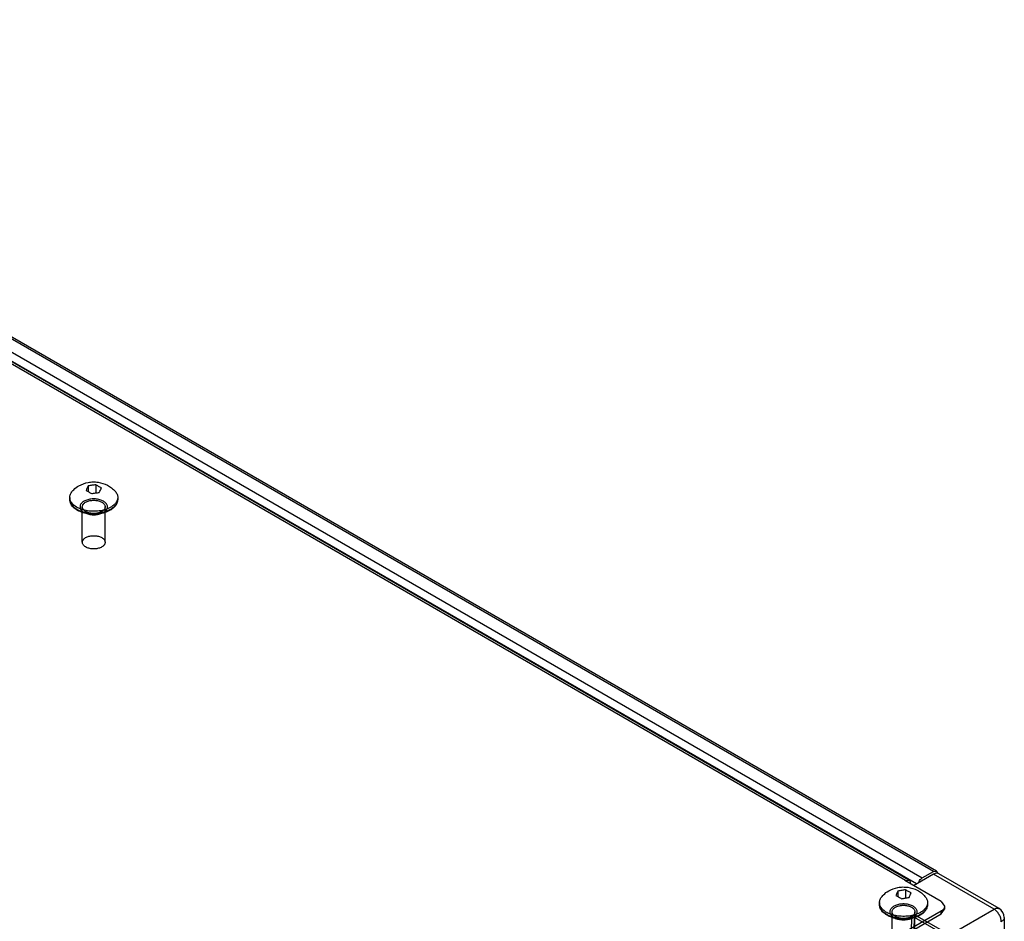
# Model space of a CAD drawing. Units: millimetres. Extents: x 470 to 1600, y 222 to 2667.
# Drawn here: x 1168 to 1599, y 2256 to 2651 of the extents above; entities that cross this region are included whole.
import ezdxf

# ---------------------------------------------------------------- set-up
doc = ezdxf.new("R2010")
doc.units = ezdxf.units.MM
doc.header["$LTSCALE"] = 187.898377
doc.layers.get('0').update_dxf_attribs({"linetype": 'CONTINUOUS'})

msp = doc.modelspace()

# ---------------------------------------------------------------- linework, layer by layer
at = {"color": 7, "linetype": 'Continuous'}
for p, q in [((1567.78, 2278.19), (922.76, 2650.59)), ((1569.03, 2278.31), (924.01, 2650.71)), ((1555.45, 2274.27), (913.14, 2645.1)), ((1556.95, 2274.42), (914.64, 2645.25)), ((917.81, 2647.73), (1562.83, 2275.33)), ((1560.36, 2272.68), (916.04, 2644.67)), ((1201.25, 2447.28), (1201.25, 2443.72)), ((1197.9, 2446.76), (1197.9, 2444.34)), ((1189.85, 2441.74), (1189.85, 2440.91)), ((1210.85, 2441.74), (1210.85, 2440.91)), ((1195.35, 2422.13), (1195.35, 2437.64)), ((1205.35, 2422.13), (1205.35, 2437.64)), ((1567.78, 2276.97), (1559.07, 2271.94)), ((1562.83, 2275.33), (1567.78, 2278.19)), ((1567.78, 2278.19), (1569.03, 2278.31)), ((1594.23, 2261.7), (1567.78, 2276.97)), ((1596.48, 2261.92), (1570.03, 2277.19)), ((1555.45, 2274.27), (1555.24, 2274.15)), ((1571.15, 2264.96), (1555.24, 2274.15)), ((1555.45, 2274.27), (1556.95, 2274.42)), ((1552.18, 2269.59), (1552.18, 2267.17)), ((1555.53, 2270.11), (1555.53, 2266.56)), ((1544.13, 2264.57), (1544.13, 2263.74)), ((1565.13, 2264.57), (1565.13, 2263.74)), ((1567.78, 2246.43), (1594.23, 2261.7)), ((1571.15, 2264.96), (1572.62, 2262.92)), ((1571.15, 2259.66), (1572.62, 2261.7)), ((1572.62, 2262.92), (1572.62, 2261.7)), ((1549.63, 2244.96), (1549.63, 2260.47)), ((1555.24, 2251.7), (1571.15, 2260.88)), ((1556.03, 2250.92), (1571.15, 2259.66)), ((1557.14, 2238.81), (1558.38, 2258.61)), ((1559.44, 2259.22), (1558.2, 2239.43)), ((1558.38, 2258.61), (1559.44, 2259.22)), ((1570.86, 2251.41), (1558.38, 2258.61)), ((1571.92, 2252.02), (1559.44, 2259.22)), ((1559.63, 2244.96), (1559.63, 2260.47)), ((1571.15, 2259.66), (1571.15, 2260.88)), ((1598.73, 2258.02), (1598.73, 2251.49))]:
    msp.add_line(p, q, dxfattribs=at)
for centre, radius, start, end in [((1202.81, 2445.23), 9.94, 299.708, 299.9996), ((1594.23, 2258.02), 4.5, 0, 60.0006), ((1553.55, 2271.86), 13.21, 248.0308, 251.2164), ((1554.59, 2275.33), 17.65, 263.6684, 264.7052), ((1554.62, 2275.64), 17.96, 264.7117, 268.2378), ((1554.63, 2275.81), 18.14, 268.228, 273.8424), ((1557.08, 2268.06), 9.94, 299.708, 299.9996)]:
    msp.add_arc(centre, radius, start, end, dxfattribs=at)
for points, knots in [([(1190.95, 2444.44), (1191.16, 2444.68), (1192.03, 2445.6), (1193.05, 2446.37), (1193.87, 2446.84)], [0, 0, 0, 0, 0.250542, 1, 1, 1, 1]), ([(1193.87, 2446.84), (1195.12, 2447.56), (1197.21, 2448.3), (1200.09, 2448.59), (1202.98, 2448.42), (1205.8, 2447.54), (1208.23, 2445.98), (1209.28, 2444.99), (1209.75, 2444.44)], [0, 0, 0, 0, 0.249316, 0.375113, 0.500971, 0.750501, 0.87524, 1, 1, 1, 1]), ([(1201.25, 2447.28), (1200.69, 2447.22), (1199.57, 2447.06), (1198.46, 2446.87), (1197.9, 2446.76)], [0, 0, 0, 0, 0.498475, 1, 1, 1, 1]), ([(1203.7, 2445.86), (1203.3, 2446.12), (1202.49, 2446.6), (1201.66, 2447.07), (1201.25, 2447.28)], [0, 0, 0, 0, 0.505969, 1, 1, 1, 1]), ([(1189.85, 2441.74), (1189.85, 2442.21), (1190.06, 2443.21), (1190.62, 2444.05), (1190.95, 2444.44)], [0, 0, 0, 0, 0.477343, 1, 1, 1, 1]), ([(1197.9, 2446.76), (1197.75, 2446.45), (1197.44, 2445.81), (1197.15, 2445.16), (1197.01, 2444.83)], [0, 0, 0, 0, 0.485614, 1, 1, 1, 1]), ([(1197.01, 2444.83), (1197.42, 2444.62), (1198.24, 2444.16), (1199.05, 2443.67), (1199.46, 2443.41)], [0, 0, 0, 0, 0.494031, 1, 1, 1, 1]), ([(1199.46, 2443.41), (1200.01, 2443.53), (1201.12, 2443.71), (1202.24, 2443.87), (1202.8, 2443.93)], [0, 0, 0, 0, 0.501524, 1, 1, 1, 1]), ([(1202.8, 2443.93), (1202.95, 2444.27), (1203.24, 2444.91), (1203.54, 2445.56), (1203.7, 2445.86)], [0, 0, 0, 0, 0.514387, 1, 1, 1, 1]), ([(1209.75, 2444.44), (1210.09, 2444.05), (1210.64, 2443.21), (1210.85, 2442.21), (1210.85, 2441.74)], [0, 0, 0, 0, 0.522643, 1, 1, 1, 1]), ([(1189.94, 2440.95), (1189.93, 2441.02), (1189.88, 2441.28), (1189.85, 2441.54), (1189.85, 2441.74)], [0, 0, 0, 0, 0.252023, 1, 1, 1, 1]), ([(1207.57, 2436.16), (1206.8, 2435.72), (1205.06, 2435), (1202.25, 2434.44), (1199.29, 2434.37), (1196.41, 2434.79), (1193.82, 2435.69), (1191.7, 2437.02), (1190.45, 2438.53), (1189.94, 2439.87), (1189.85, 2440.56), (1189.85, 2440.91)], [0, 0, 0, 0, 0.127284, 0.26534, 0.408083, 0.548161, 0.678932, 0.796477, 0.90148, 0.951174, 1, 1, 1, 1]), ([(1189.85, 2440.91), (1189.85, 2440.61), (1189.93, 2440), (1190.28, 2439.11), (1190.85, 2438.28), (1191.92, 2437.2), (1193.74, 2436.09), (1196.36, 2435.21), (1199.3, 2434.79), (1202.33, 2434.87), (1205.19, 2435.43), (1206.95, 2436.15), (1207.73, 2436.59)], [0, 0, 0, 0, 0.042854, 0.08747, 0.135275, 0.187196, 0.304339, 0.437877, 0.582134, 0.729298, 0.871034, 1, 1, 1, 1]), ([(1207.78, 2437.45), (1207.05, 2437.03), (1205.4, 2436.34), (1202.71, 2435.75), (1199.84, 2435.61), (1197.02, 2435.91), (1194.43, 2436.64), (1192.57, 2437.6), (1191.39, 2438.54), (1190.71, 2439.29), (1190.21, 2440.09), (1190.01, 2440.67), (1189.94, 2440.95)], [0, 0, 0, 0, 0.125931, 0.264162, 0.408391, 0.551317, 0.685835, 0.80628, 0.860361, 0.910289, 0.956533, 1, 1, 1, 1]), ([(1196.11, 2440.09), (1195.89, 2439.96), (1195.47, 2439.68), (1194.96, 2439.19), (1194.59, 2438.66), (1194.37, 2438.08), (1194.33, 2437.49), (1194.46, 2436.9), (1194.76, 2436.35), (1195.21, 2435.83), (1195.79, 2435.37), (1196.49, 2434.97), (1197.3, 2434.64), (1198.18, 2434.39), (1199.13, 2434.23), (1200.1, 2434.16), (1201.09, 2434.19), (1202.05, 2434.3), (1202.97, 2434.51), (1203.82, 2434.79), (1204.35, 2435.05), (1204.6, 2435.19)], [0, 0, 0, 0, 0.051212, 0.097988, 0.140584, 0.179833, 0.217922, 0.256566, 0.297557, 0.342217, 0.391203, 0.444622, 0.502144, 0.563122, 0.626695, 0.691852, 0.75734, 0.821537, 0.884221, 0.944038, 1, 1, 1, 1]), ([(1203.89, 2435.6), (1203.67, 2435.48), (1203.21, 2435.25), (1202.46, 2435.01), (1201.64, 2434.84), (1200.79, 2434.75), (1199.92, 2434.75), (1199.06, 2434.84), (1198.24, 2435.01), (1197.49, 2435.26), (1196.82, 2435.58), (1196.26, 2435.96), (1195.82, 2436.39), (1195.51, 2436.87), (1195.35, 2437.38), (1195.35, 2437.9), (1195.5, 2438.41), (1195.81, 2438.89), (1196.26, 2439.32), (1196.62, 2439.57), (1196.82, 2439.68)], [0, 0, 0, 0, 0.058828, 0.122056, 0.188545, 0.25673, 0.326204, 0.395019, 0.461636, 0.524797, 0.583556, 0.637354, 0.686108, 0.730368, 0.771464, 0.8114, 0.852259, 0.896661, 0.945771, 1, 1, 1, 1]), ([(1204.6, 2435.19), (1204.82, 2435.32), (1205.23, 2435.6), (1205.75, 2436.09), (1206.12, 2436.62), (1206.33, 2437.2), (1206.38, 2437.79), (1206.24, 2438.38), (1205.95, 2438.93), (1205.5, 2439.45), (1204.92, 2439.91), (1204.21, 2440.31), (1203.41, 2440.64), (1202.52, 2440.89), (1201.58, 2441.05), (1200.6, 2441.12), (1199.62, 2441.09), (1198.65, 2440.98), (1197.73, 2440.77), (1196.88, 2440.48), (1196.35, 2440.23), (1196.11, 2440.09)], [0, 0, 0, 0, 0.051212, 0.097988, 0.140584, 0.179833, 0.217922, 0.256566, 0.297557, 0.342217, 0.391203, 0.444622, 0.502144, 0.563122, 0.626695, 0.691852, 0.75734, 0.821537, 0.884221, 0.944038, 1, 1, 1, 1]), ([(1196.82, 2439.68), (1197.03, 2439.8), (1197.49, 2440.03), (1198.25, 2440.27), (1199.06, 2440.44), (1199.92, 2440.53), (1200.79, 2440.53), (1201.64, 2440.44), (1202.46, 2440.27), (1203.22, 2440.02), (1203.88, 2439.7), (1204.45, 2439.32), (1204.89, 2438.89), (1205.2, 2438.41), (1205.36, 2437.9), (1205.36, 2437.38), (1205.2, 2436.87), (1204.89, 2436.39), (1204.45, 2435.96), (1204.09, 2435.71), (1203.89, 2435.6)], [0, 0, 0, 0, 0.058828, 0.122056, 0.188545, 0.25673, 0.326204, 0.395019, 0.461636, 0.524797, 0.583556, 0.637354, 0.686108, 0.730368, 0.771464, 0.8114, 0.852259, 0.896661, 0.945771, 1, 1, 1, 1]), ([(1210.85, 2440.91), (1210.85, 2440.44), (1210.69, 2439.49), (1210, 2438.18), (1208.93, 2437.05), (1208.05, 2436.44), (1207.57, 2436.16)], [0, 0, 0, 0, 0.231441, 0.470617, 0.725008, 1, 1, 1, 1]), ([(1210.85, 2441.74), (1210.85, 2441.34), (1210.7, 2440.51), (1210.07, 2439.34), (1209.07, 2438.29), (1208.24, 2437.72), (1207.78, 2437.45)], [0, 0, 0, 0, 0.217763, 0.450941, 0.710186, 1, 1, 1, 1]), ([(1207.78, 2436.62), (1208.24, 2436.89), (1209.07, 2437.46), (1210.07, 2438.51), (1210.7, 2439.67), (1210.85, 2440.51), (1210.85, 2440.91)], [0, 0, 0, 0, 0.289809, 0.549048, 0.782229, 1, 1, 1, 1]), ([(1203.89, 2420.09), (1203.67, 2419.96), (1203.21, 2419.74), (1202.46, 2419.49), (1201.64, 2419.32), (1200.79, 2419.24), (1199.92, 2419.24), (1199.06, 2419.32), (1198.25, 2419.49), (1197.5, 2419.74), (1196.83, 2420.06), (1196.26, 2420.44), (1195.82, 2420.88), (1195.51, 2421.36), (1195.35, 2421.87), (1195.35, 2422.39), (1195.51, 2422.9), (1195.82, 2423.38), (1196.26, 2423.81), (1196.62, 2424.05), (1196.82, 2424.17)], [0, 0, 0, 0, 0.058898, 0.122063, 0.188505, 0.257, 0.326194, 0.39469, 0.461131, 0.524296, 0.583195, 0.637183, 0.686111, 0.730488, 0.771623, 0.811572, 0.852708, 0.897085, 0.946012, 1, 1, 1, 1]), ([(1196.82, 2424.17), (1197.03, 2424.29), (1197.5, 2424.51), (1198.25, 2424.76), (1199.06, 2424.93), (1199.92, 2425.02), (1200.79, 2425.02), (1201.64, 2424.93), (1202.46, 2424.76), (1203.21, 2424.51), (1203.88, 2424.19), (1204.44, 2423.81), (1204.89, 2423.38), (1205.2, 2422.9), (1205.36, 2422.39), (1205.36, 2421.87), (1205.2, 2421.36), (1204.89, 2420.88), (1204.44, 2420.44), (1204.08, 2420.2), (1203.89, 2420.09)], [0, 0, 0, 0, 0.058898, 0.122063, 0.188505, 0.257, 0.326194, 0.39469, 0.461131, 0.524296, 0.583195, 0.637183, 0.686111, 0.730488, 0.771623, 0.811572, 0.852708, 0.897085, 0.946012, 1, 1, 1, 1]), ([(1561.24, 2273.25), (1561.45, 2273.9), (1561.95, 2274.69), (1562.66, 2275.23), (1562.83, 2275.33)], [0, 0, 0, 0, 0.770003, 1, 1, 1, 1]), ([(1569, 2277.39), (1568.9, 2277.38), (1568.47, 2277.31), (1568.07, 2277.13), (1567.78, 2276.97)], [0, 0, 0, 0, 0.230046, 1, 1, 1, 1]), ([(1570.03, 2277.19), (1569.88, 2277.27), (1569.54, 2277.4), (1569.18, 2277.41), (1569, 2277.39)], [0, 0, 0, 0, 0.482951, 1, 1, 1, 1]), ([(1569.03, 2278.31), (1569.26, 2278.18), (1569.48, 2277.81), (1569.54, 2277.44), (1569.54, 2277.33)], [0, 0, 0, 0, 0.710085, 1, 1, 1, 1]), ([(1548.15, 2269.68), (1549.39, 2270.39), (1551.48, 2271.14), (1554.36, 2271.42), (1557.26, 2271.25), (1560.07, 2270.38), (1562.51, 2268.82), (1563.56, 2267.82), (1564.03, 2267.27)], [0, 0, 0, 0, 0.249316, 0.375113, 0.500971, 0.750501, 0.87524, 1, 1, 1, 1]), ([(1556.95, 2274.42), (1557.05, 2274.36), (1557.47, 2274), (1557.58, 2273.39), (1557.57, 2272.97)], [0, 0, 0, 0, 0.218987, 1, 1, 1, 1]), ([(1544.13, 2264.57), (1544.13, 2265.04), (1544.34, 2266.04), (1544.89, 2266.88), (1545.23, 2267.27)], [0, 0, 0, 0, 0.477343, 1, 1, 1, 1]), ([(1545.23, 2267.27), (1545.44, 2267.51), (1546.3, 2268.43), (1547.33, 2269.2), (1548.15, 2269.68)], [0, 0, 0, 0, 0.250542, 1, 1, 1, 1]), ([(1552.18, 2269.59), (1552.02, 2269.29), (1551.72, 2268.64), (1551.43, 2268), (1551.28, 2267.66)], [0, 0, 0, 0, 0.485614, 1, 1, 1, 1]), ([(1551.28, 2267.66), (1551.7, 2267.45), (1552.52, 2266.99), (1553.33, 2266.51), (1553.73, 2266.25)], [0, 0, 0, 0, 0.494031, 1, 1, 1, 1]), ([(1555.53, 2270.11), (1554.97, 2270.05), (1553.85, 2269.89), (1552.73, 2269.71), (1552.18, 2269.59)], [0, 0, 0, 0, 0.498475, 1, 1, 1, 1]), ([(1553.73, 2266.25), (1554.29, 2266.36), (1555.4, 2266.55), (1556.52, 2266.71), (1557.08, 2266.76)], [0, 0, 0, 0, 0.501524, 1, 1, 1, 1]), ([(1557.98, 2268.7), (1557.57, 2268.95), (1556.76, 2269.44), (1555.94, 2269.9), (1555.53, 2270.11)], [0, 0, 0, 0, 0.505969, 1, 1, 1, 1]), ([(1557.08, 2266.76), (1557.22, 2267.1), (1557.52, 2267.75), (1557.82, 2268.39), (1557.98, 2268.7)], [0, 0, 0, 0, 0.514387, 1, 1, 1, 1]), ([(1564.03, 2267.27), (1564.37, 2266.88), (1564.92, 2266.04), (1565.13, 2265.04), (1565.13, 2264.57)], [0, 0, 0, 0, 0.522643, 1, 1, 1, 1]), ([(1544.22, 2263.78), (1544.2, 2263.85), (1544.15, 2264.11), (1544.13, 2264.37), (1544.13, 2264.57)], [0, 0, 0, 0, 0.252023, 1, 1, 1, 1]), ([(1548.89, 2258.28), (1548.22, 2258.55), (1546.97, 2259.17), (1545.42, 2260.44), (1544.38, 2261.98), (1544.13, 2263.17), (1544.13, 2263.74)], [0, 0, 0, 0, 0.283195, 0.540276, 0.775853, 1, 1, 1, 1]), ([(1544.13, 2263.74), (1544.13, 2263.48), (1544.19, 2262.96), (1544.54, 2261.92), (1545.43, 2260.68), (1547.03, 2259.47), (1548.32, 2258.87), (1549.02, 2258.61)], [0, 0, 0, 0, 0.102001, 0.207123, 0.435864, 0.699792, 1, 1, 1, 1]), ([(1548.61, 2259.6), (1548.04, 2259.83), (1546.99, 2260.35), (1545.66, 2261.34), (1544.69, 2262.48), (1544.32, 2263.35), (1544.22, 2263.78)], [0, 0, 0, 0, 0.2927, 0.555813, 0.789505, 1, 1, 1, 1]), ([(1550.39, 2262.92), (1550.16, 2262.79), (1549.75, 2262.52), (1549.24, 2262.03), (1548.86, 2261.49), (1548.65, 2260.91), (1548.61, 2260.32), (1548.74, 2259.74), (1549.03, 2259.18), (1549.48, 2258.66), (1550.07, 2258.2), (1550.77, 2257.8), (1551.57, 2257.47), (1552.46, 2257.23), (1553.4, 2257.07), (1554.38, 2257), (1555.36, 2257.02), (1556.33, 2257.13), (1557.25, 2257.34), (1558.1, 2257.63), (1558.63, 2257.88), (1558.87, 2258.02)], [0, 0, 0, 0, 0.051212, 0.097988, 0.140584, 0.179833, 0.217922, 0.256566, 0.297557, 0.342217, 0.391203, 0.444622, 0.502144, 0.563122, 0.626695, 0.691852, 0.75734, 0.821537, 0.884221, 0.944038, 1, 1, 1, 1]), ([(1558.16, 2258.43), (1557.95, 2258.31), (1557.49, 2258.09), (1556.73, 2257.84), (1555.92, 2257.67), (1555.06, 2257.58), (1554.2, 2257.58), (1553.34, 2257.67), (1552.52, 2257.84), (1551.77, 2258.09), (1551.1, 2258.41), (1550.54, 2258.79), (1550.09, 2259.22), (1549.78, 2259.7), (1549.62, 2260.21), (1549.62, 2260.73), (1549.78, 2261.24), (1550.09, 2261.72), (1550.54, 2262.16), (1550.9, 2262.4), (1551.09, 2262.51)], [0, 0, 0, 0, 0.058828, 0.122056, 0.188545, 0.25673, 0.326204, 0.395019, 0.461636, 0.524797, 0.583556, 0.637354, 0.686108, 0.730368, 0.771464, 0.8114, 0.852259, 0.896661, 0.945771, 1, 1, 1, 1]), ([(1558.87, 2258.02), (1559.1, 2258.15), (1559.51, 2258.43), (1560.02, 2258.92), (1560.4, 2259.46), (1560.61, 2260.03), (1560.65, 2260.62), (1560.52, 2261.21), (1560.22, 2261.77), (1559.78, 2262.28), (1559.19, 2262.75), (1558.49, 2263.14), (1557.69, 2263.47), (1556.8, 2263.72), (1555.86, 2263.88), (1554.88, 2263.95), (1553.9, 2263.93), (1552.93, 2263.81), (1552.01, 2263.61), (1551.16, 2263.32), (1550.63, 2263.06), (1550.39, 2262.92)], [0, 0, 0, 0, 0.051212, 0.097988, 0.140584, 0.179833, 0.217922, 0.256566, 0.297557, 0.342217, 0.391203, 0.444622, 0.502144, 0.563122, 0.626695, 0.691852, 0.75734, 0.821537, 0.884221, 0.944038, 1, 1, 1, 1]), ([(1551.09, 2262.51), (1551.31, 2262.64), (1551.77, 2262.86), (1552.53, 2263.11), (1553.34, 2263.28), (1554.19, 2263.36), (1555.06, 2263.36), (1555.92, 2263.28), (1556.74, 2263.11), (1557.49, 2262.86), (1558.16, 2262.54), (1558.72, 2262.16), (1559.17, 2261.72), (1559.47, 2261.24), (1559.64, 2260.73), (1559.64, 2260.21), (1559.48, 2259.71), (1559.17, 2259.23), (1558.72, 2258.79), (1558.36, 2258.54), (1558.16, 2258.43)], [0, 0, 0, 0, 0.058828, 0.122056, 0.188545, 0.25673, 0.326204, 0.395019, 0.461636, 0.524797, 0.583556, 0.637354, 0.686108, 0.730368, 0.771464, 0.8114, 0.852259, 0.896661, 0.945771, 1, 1, 1, 1]), ([(1565.13, 2263.74), (1565.13, 2263.27), (1564.97, 2262.32), (1564.27, 2261.02), (1563.21, 2259.88), (1562.33, 2259.27), (1561.85, 2258.99)], [0, 0, 0, 0, 0.231441, 0.470617, 0.725008, 1, 1, 1, 1]), ([(1565.13, 2264.57), (1565.13, 2264.17), (1564.98, 2263.34), (1564.35, 2262.18), (1563.35, 2261.13), (1562.51, 2260.55), (1562.05, 2260.28)], [0, 0, 0, 0, 0.217763, 0.450941, 0.710186, 1, 1, 1, 1]), ([(1562.05, 2259.45), (1562.51, 2259.72), (1563.35, 2260.29), (1564.35, 2261.34), (1564.98, 2262.5), (1565.13, 2263.34), (1565.13, 2263.74)], [0, 0, 0, 0, 0.289809, 0.549048, 0.782229, 1, 1, 1, 1]), ([(1572.38, 2262.05), (1572.18, 2261.69), (1571.76, 2261.27), (1571.29, 2260.96), (1571.15, 2260.88)], [0, 0, 0, 0, 0.724056, 1, 1, 1, 1]), ([(1594.23, 2261.7), (1594.42, 2261.81), (1594.82, 2262), (1595.42, 2262.14), (1595.99, 2262.13), (1596.33, 2262.01), (1596.48, 2261.92)], [0, 0, 0, 0, 0.289798, 0.549047, 0.782227, 1, 1, 1, 1]), ([(1597.41, 2256.19), (1597.41, 2256.71), (1597.21, 2257.81), (1596.53, 2259.35), (1595.53, 2260.72), (1594.68, 2261.44), (1594.23, 2261.7)], [0, 0, 0, 0, 0.237219, 0.500001, 0.762782, 1, 1, 1, 1]), ([(1561.85, 2258.99), (1560.94, 2258.47), (1558.88, 2257.67), (1555.55, 2257.17), (1552.13, 2257.32), (1549.92, 2257.88), (1548.89, 2258.28)], [0, 0, 0, 0, 0.234993, 0.491069, 0.752053, 1, 1, 1, 1]), ([(1549.02, 2258.61), (1549.3, 2258.51), (1550.48, 2258.12), (1551.71, 2257.89), (1552.65, 2257.79)], [0, 0, 0, 0, 0.240825, 1, 1, 1, 1]), ([(1550.45, 2259.01), (1550.35, 2259.04), (1549.96, 2259.14), (1549.58, 2259.25), (1549.3, 2259.35)], [0, 0, 0, 0, 0.253558, 1, 1, 1, 1]), ([(1560.63, 2259.6), (1559.86, 2259.29), (1558.23, 2258.81), (1555.66, 2258.47), (1553.02, 2258.52), (1551.28, 2258.8), (1550.45, 2259.01)], [0, 0, 0, 0, 0.238483, 0.491681, 0.749183, 1, 1, 1, 1]), ([(1555.84, 2257.72), (1556.97, 2257.79), (1559.1, 2258.13), (1561.12, 2258.92), (1562.01, 2259.43)], [0, 0, 0, 0, 0.52459, 1, 1, 1, 1]), ([(1562.05, 2260.28), (1561.94, 2260.22), (1561.48, 2259.97), (1561, 2259.74), (1560.63, 2259.6)], [0, 0, 0, 0, 0.24235, 1, 1, 1, 1]), ([(1598.73, 2258.02), (1598.73, 2257.85), (1598.66, 2257.49), (1598.39, 2257), (1597.97, 2256.55), (1597.61, 2256.3), (1597.41, 2256.19)], [0, 0, 0, 0, 0.217771, 0.45095, 0.7102, 1, 1, 1, 1])]:
    msp.add_open_spline(points, degree=3, knots=knots, dxfattribs=at)
msp.add_open_spline([(1572.62, 2262.92), (1572.62, 2262.62), (1572.53, 2262.31), (1572.38, 2262.05)], degree=3, dxfattribs=at)

doc.saveas('drawing.dxf')
